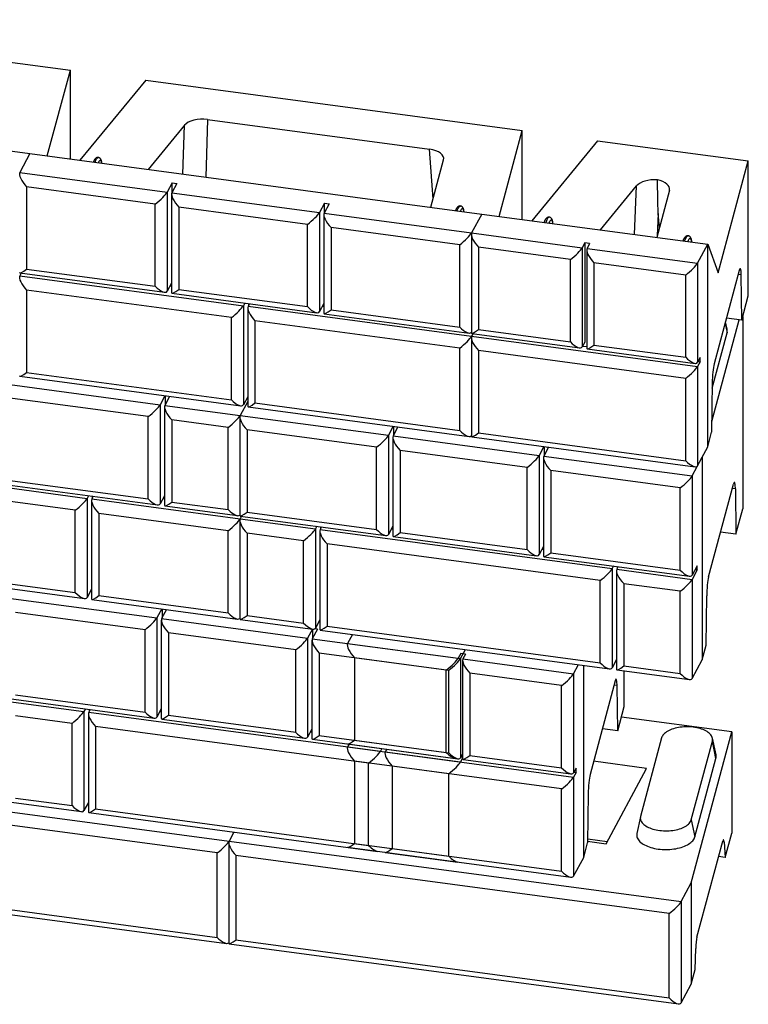
# Model space of a CAD drawing. Units: inches. Extents: x 0 to 8.5, y 0 to 11.
# Drawn here: x 6.8 to 7.4, y 7.5 to 8.4 of the extents above; entities that cross this region are included whole.
import ezdxf

# ---------------------------------------------------------------- set-up
doc = ezdxf.new("R2010")
doc.units = ezdxf.units.IN
doc.header["$MEASUREMENT"] = 0

msp = doc.modelspace()

# ---------------------------------------------------------------- linework, layer by layer
at = {"color": 7, "linetype": 'Continuous', "lineweight": 25}
for p, q in [((6.54805, 8.3655), (6.87002, 8.32236)), ((6.85032, 8.24901), (6.87002, 8.32236)), ((6.87002, 8.24637), (6.87002, 8.32236)), ((6.93442, 8.31373), (6.87812, 8.24529)), ((6.93442, 8.31373), (7.25639, 8.27059)), ((6.44898, 8.30278), (6.83535, 8.25102)), ((6.98727, 8.28005), (7.17692, 8.25464)), ((6.96759, 8.27517), (6.93657, 8.23745)), ((7.23669, 8.19725), (7.25639, 8.27059)), ((7.25639, 8.19461), (7.25639, 8.27059)), ((7.32079, 8.26197), (7.26449, 8.19352)), ((7.32079, 8.26197), (7.44958, 8.24471)), ((6.83535, 8.25102), (6.82672, 8.23492)), ((6.83535, 8.25102), (7.22172, 8.19925)), ((7.17823, 8.20508), (7.18909, 8.2455)), ((7.42385, 8.14895), (7.44958, 8.24471)), ((7.44958, 8.12924), (7.44958, 8.24471)), ((6.82672, 8.23492), (6.95286, 8.21802)), ((6.94265, 8.20786), (6.83261, 8.2226)), ((6.83261, 8.2226), (6.83261, 8.15223)), ((6.95717, 8.22607), (6.95286, 8.21802)), ((6.96119, 8.22553), (6.95688, 8.21748)), ((6.95717, 8.22607), (6.96119, 8.22553)), ((6.95717, 8.21802), (6.95717, 8.22607)), ((7.3231, 8.18567), (7.35412, 8.22339)), ((7.38213, 8.21964), (7.37127, 8.17922)), ((6.95286, 8.21802), (6.95286, 8.13322)), ((6.9566, 8.21615), (6.9566, 8.13185)), ((6.95688, 8.21748), (7.08293, 8.20059)), ((6.94265, 8.13749), (6.94265, 8.20786)), ((7.07273, 8.19043), (6.96277, 8.20516)), ((6.96277, 8.20516), (6.96277, 8.13479)), ((7.08725, 8.20864), (7.08293, 8.20059)), ((7.09127, 8.2081), (7.08696, 8.20005)), ((7.08725, 8.20864), (7.09127, 8.2081)), ((7.08725, 8.20059), (7.08725, 8.20864)), ((7.08293, 8.20059), (7.08293, 8.11579)), ((7.08667, 8.19873), (7.08667, 8.11442)), ((7.08696, 8.20005), (7.21309, 8.18315)), ((7.22172, 8.19925), (7.21309, 8.18315)), ((7.22172, 8.19925), (7.41491, 8.17337)), ((7.07273, 8.12006), (7.07273, 8.19043)), ((7.20289, 8.17299), (7.09285, 8.18773)), ((7.09285, 8.18773), (7.09285, 8.11737)), ((7.21281, 8.18183), (7.21281, 8.09752)), ((7.21309, 8.18315), (7.30767, 8.17048)), ((7.20289, 8.10263), (7.20289, 8.17299)), ((7.29747, 8.16032), (7.21899, 8.17083)), ((7.21899, 8.17083), (7.21899, 8.10047)), ((7.30983, 8.17451), (7.30767, 8.17048)), ((7.30767, 8.17048), (7.30767, 8.08568)), ((7.31385, 8.17397), (7.30983, 8.17451)), ((7.30983, 8.17451), (7.30983, 8.08971)), ((7.31141, 8.16862), (7.31141, 8.08431)), ((7.31385, 8.17397), (7.3117, 8.16994)), ((7.3117, 8.16994), (7.40628, 8.15727)), ((7.40628, 8.15727), (7.41491, 8.17337)), ((7.41491, 8.00017), (7.41491, 8.17337)), ((7.41491, 8.17337), (7.42385, 8.14895)), ((7.29747, 8.08995), (7.29747, 8.16032)), ((6.83261, 8.15223), (6.94265, 8.13749)), ((7.39607, 8.14711), (7.31759, 8.15762)), ((7.31759, 8.15762), (7.31759, 8.08726)), ((7.40628, 8.15727), (7.40628, 8.07247)), ((6.82793, 8.14877), (6.82672, 8.14651)), ((6.82672, 8.14651), (7.0179, 8.1209)), ((6.82676, 8.14892), (6.95061, 8.13233)), ((7.39607, 8.07674), (7.39607, 8.14711)), ((7.44186, 8.15101), (7.42039, 8.07111)), ((7.44399, 8.10842), (7.44353, 8.1472)), ((6.9566, 8.1402), (6.95286, 8.13322)), ((6.95537, 8.1379), (6.9566, 8.13774)), ((6.96277, 8.13479), (7.07273, 8.12006)), ((7.00769, 8.11073), (6.83261, 8.13419)), ((6.83261, 8.13419), (6.83261, 8.06383)), ((6.95691, 8.13149), (7.08069, 8.1149)), ((7.44399, 8.10842), (7.44958, 8.12924)), ((7.0191, 8.12315), (7.0179, 8.1209)), ((7.0179, 8.1209), (7.0179, 8.0361)), ((7.02164, 8.11903), (7.02164, 8.03473)), ((7.02313, 8.12261), (7.02192, 8.12036)), ((7.02192, 8.12036), (7.21309, 8.09475)), ((7.02221, 8.12274), (7.02221, 8.1209)), ((7.08667, 8.12277), (7.08293, 8.11579)), ((7.08544, 8.12048), (7.08667, 8.12031)), ((7.00769, 8.04037), (7.00769, 8.11073)), ((7.08699, 8.11406), (7.21085, 8.09747)), ((7.09285, 8.11737), (7.20289, 8.10263)), ((7.44399, 8.10842), (7.43089, 8.11018)), ((7.44485, 8.11162), (7.44485, 7.94723)), ((7.20289, 8.08458), (7.02781, 8.10804)), ((7.02781, 8.10804), (7.02781, 8.03767)), ((7.41836, 8.0218), (7.4417, 8.10873)), ((7.43147, 8.10075), (7.43008, 8.10716)), ((7.21281, 8.09342), (7.21281, 8.00912)), ((7.2143, 8.097), (7.21309, 8.09475)), ((7.21309, 8.09475), (7.40628, 8.06886)), ((7.21313, 8.09716), (7.30543, 8.08479)), ((7.21899, 8.10047), (7.29747, 8.08995)), ((7.41867, 8.05035), (7.43139, 8.09774)), ((7.20289, 8.01422), (7.20289, 8.08458)), ((7.30983, 8.08971), (7.30767, 8.08568)), ((7.30803, 8.08634), (7.31141, 8.08589)), ((7.31759, 8.08726), (7.39607, 8.07674)), ((7.39607, 8.0587), (7.21899, 8.08243)), ((7.21899, 8.08243), (7.21899, 8.01206)), ((7.31173, 8.08395), (7.40403, 8.07158)), ((7.40843, 8.0765), (7.40628, 8.07247)), ((7.40843, 8.07289), (7.40843, 8.0765)), ((6.69723, 8.06961), (6.94676, 8.03618)), ((7.40843, 8.07289), (7.40628, 8.06886)), ((7.40628, 8.06886), (7.40628, 7.98407)), ((7.40663, 8.07313), (7.40843, 8.07289)), ((6.82676, 8.06052), (7.01565, 8.03521)), ((6.83261, 8.06383), (7.00769, 8.04037)), ((6.93656, 8.02602), (6.70313, 8.05729)), ((7.39607, 7.98834), (7.39607, 8.0587)), ((7.41872, 8.05484), (7.41826, 8.01266)), ((6.95089, 8.04389), (6.94676, 8.03618)), ((6.95492, 8.04335), (6.95079, 8.03564)), ((6.95108, 8.04386), (6.95108, 8.03618)), ((7.02164, 8.04308), (7.0179, 8.0361)), ((6.94676, 8.03618), (6.94676, 7.95138)), ((6.95051, 8.03432), (6.95051, 7.95001)), ((6.95079, 8.03564), (7.01518, 8.02702)), ((7.02164, 8.03906), (7.01518, 8.02702)), ((7.02195, 8.03437), (7.21085, 8.00906)), ((7.02781, 8.03767), (7.20289, 8.01422)), ((6.93656, 7.95565), (6.93656, 8.02602)), ((7.0149, 8.02569), (7.0149, 7.94139)), ((7.01518, 8.02702), (7.14196, 8.01003)), ((7.00498, 8.01685), (6.95668, 8.02332)), ((6.95668, 8.02332), (6.95668, 7.95296)), ((7.00498, 7.94649), (7.00498, 8.01685)), ((7.14609, 8.01773), (7.14196, 8.01003)), ((7.15011, 8.01719), (7.14599, 8.00949)), ((7.14628, 8.01771), (7.14628, 8.01003)), ((7.13176, 7.99987), (7.02108, 8.0147)), ((7.02108, 8.0147), (7.02108, 7.94433)), ((7.14196, 8.01003), (7.14196, 7.92523)), ((7.14599, 8.00949), (7.27075, 7.99278)), ((7.21313, 8.00875), (7.40403, 7.98318)), ((7.21899, 8.01206), (7.39607, 7.98834)), ((7.41491, 8.00017), (7.41826, 8.01266)), ((7.1457, 8.00817), (7.1457, 7.92386)), ((7.27488, 8.00048), (7.27075, 7.99278)), ((7.27507, 8.00045), (7.27507, 7.99278)), ((7.40628, 7.98407), (7.41491, 8.00017)), ((7.13176, 7.9295), (7.13176, 7.99987)), ((7.26055, 7.98261), (7.15188, 7.99717)), ((7.15188, 7.99717), (7.15188, 7.92681)), ((7.27075, 7.99278), (7.27075, 7.90798)), ((7.2789, 7.99994), (7.27478, 7.99224)), ((7.27478, 7.99224), (7.40155, 7.97525)), ((6.69727, 7.98362), (6.94452, 7.95049)), ((6.70313, 7.98693), (6.93656, 7.95565)), ((7.27449, 7.99091), (7.27449, 7.90661)), ((7.40155, 7.97525), (7.41018, 7.99135)), ((7.41018, 7.99135), (7.41018, 7.81815)), ((7.26055, 7.91225), (7.26055, 7.98261)), ((7.39135, 7.96509), (7.28067, 7.97992)), ((7.28067, 7.97992), (7.28067, 7.90955)), ((7.40155, 7.97525), (7.40155, 7.89045)), ((6.75962, 7.97285), (6.88438, 7.95613)), ((7.41567, 7.88909), (7.43691, 7.96819)), ((6.87418, 7.94597), (6.76551, 7.96053)), ((6.88559, 7.95839), (6.88438, 7.95613)), ((6.8887, 7.95797), (6.8887, 7.95613)), ((6.95051, 7.95836), (6.94676, 7.95138)), ((7.39135, 7.89472), (7.39135, 7.96509)), ((7.43858, 7.96428), (7.43898, 7.92536)), ((6.88438, 7.95613), (6.88438, 7.87134)), ((6.88812, 7.95427), (6.88812, 7.86996)), ((6.88962, 7.95785), (6.88841, 7.95559)), ((6.88841, 7.95559), (7.01518, 7.93861)), ((6.94927, 7.95607), (6.95051, 7.9559)), ((6.95082, 7.94965), (7.01294, 7.94133)), ((6.95668, 7.95296), (7.00498, 7.94649)), ((6.87418, 7.87561), (6.87418, 7.94597)), ((7.00498, 7.92845), (6.8943, 7.94327)), ((6.8943, 7.94327), (6.8943, 7.87291)), ((7.01522, 7.94102), (7.13972, 7.92434)), ((7.02108, 7.94433), (7.13176, 7.9295)), ((7.43898, 7.92536), (7.44485, 7.94723)), ((7.0149, 7.93729), (7.0149, 7.85298)), ((7.01639, 7.94086), (7.01518, 7.93861)), ((7.01518, 7.93861), (7.07958, 7.92998)), ((7.00498, 7.85808), (7.00498, 7.92845)), ((7.06937, 7.91982), (7.02108, 7.92629)), ((7.02108, 7.92629), (7.02108, 7.85592)), ((7.08079, 7.93224), (7.07958, 7.92998)), ((7.07958, 7.92998), (7.07958, 7.84518)), ((7.08332, 7.92812), (7.08332, 7.84381)), ((7.08481, 7.9317), (7.0836, 7.92944)), ((7.0836, 7.92944), (7.33313, 7.89601)), ((7.08389, 7.93182), (7.08389, 7.92998)), ((7.1457, 7.93221), (7.14196, 7.92523)), ((7.14447, 7.92992), (7.1457, 7.92975)), ((7.15188, 7.92681), (7.26055, 7.91225)), ((7.43898, 7.92536), (7.42588, 7.92712)), ((7.06937, 7.84945), (7.06937, 7.91982)), ((7.32293, 7.88585), (7.0895, 7.91712)), ((7.0895, 7.91712), (7.0895, 7.84676)), ((7.14602, 7.9235), (7.26851, 7.90709)), ((7.27449, 7.91496), (7.27075, 7.90798)), ((7.27326, 7.91266), (7.27449, 7.9125)), ((7.28067, 7.90955), (7.39135, 7.89472)), ((7.27481, 7.90624), (7.39931, 7.88956)), ((7.33434, 7.89827), (7.33313, 7.89601)), ((7.33313, 7.89601), (7.33313, 7.81121)), ((7.33688, 7.89415), (7.33688, 7.80984)), ((7.33837, 7.89773), (7.33716, 7.89547)), ((7.33716, 7.89547), (7.40155, 7.88685)), ((7.33745, 7.89785), (7.33745, 7.89601)), ((7.40587, 7.8985), (7.40155, 7.89045)), ((7.40587, 7.89489), (7.40155, 7.88685)), ((7.40406, 7.89514), (7.40587, 7.89489)), ((7.40587, 7.89489), (7.40587, 7.8985)), ((6.75965, 7.88686), (6.88213, 7.87045)), ((6.76551, 7.89016), (6.87418, 7.87561)), ((7.32293, 7.81548), (7.32293, 7.88585)), ((7.39135, 7.87668), (7.34305, 7.88315)), ((7.34305, 7.88315), (7.34305, 7.81279)), ((7.40155, 7.88685), (7.40155, 7.80205)), ((6.88812, 7.87832), (6.88438, 7.87134)), ((7.39135, 7.80632), (7.39135, 7.87668)), ((6.81728, 7.87088), (6.94405, 7.85389)), ((6.88844, 7.8696), (7.01294, 7.85292)), ((6.8943, 7.87291), (7.00498, 7.85808)), ((7.41354, 7.83064), (7.41399, 7.87282)), ((6.93385, 7.84373), (6.82317, 7.85856)), ((6.94818, 7.8616), (6.94405, 7.85389)), ((6.95221, 7.86106), (6.94808, 7.85335)), ((6.94837, 7.86157), (6.94837, 7.85389)), ((6.94405, 7.85389), (6.94405, 7.7691)), ((6.94779, 7.85203), (6.94779, 7.76772)), ((6.94808, 7.85335), (7.07284, 7.83664)), ((7.01522, 7.85262), (7.07733, 7.84429)), ((7.02108, 7.85592), (7.06937, 7.84945)), ((7.08332, 7.85216), (7.07958, 7.84518)), ((6.93385, 7.77337), (6.93385, 7.84373)), ((7.06264, 7.82648), (6.95397, 7.84103)), ((6.95397, 7.84103), (6.95397, 7.77067)), ((7.07697, 7.84434), (7.07284, 7.83664)), ((7.08118, 7.84415), (7.07687, 7.8361)), ((7.07716, 7.84432), (7.07716, 7.83664)), ((7.08118, 7.84415), (7.07883, 7.84446)), ((7.08364, 7.84345), (7.33089, 7.81032)), ((7.0895, 7.84676), (7.32293, 7.81548)), ((7.07284, 7.83664), (7.07284, 7.75184)), ((7.07658, 7.83478), (7.07658, 7.75047)), ((7.07687, 7.8361), (7.20365, 7.81912)), ((7.11118, 7.83976), (7.10705, 7.83206)), ((7.10705, 7.83206), (7.20163, 7.81938)), ((7.06264, 7.75611), (7.06264, 7.82648)), ((7.19344, 7.80895), (7.08276, 7.82378)), ((7.08276, 7.82378), (7.08276, 7.75342)), ((7.20379, 7.82341), (7.20163, 7.81938)), ((7.20365, 7.81912), (7.20777, 7.82682)), ((7.20782, 7.82287), (7.20379, 7.82341)), ((7.41018, 7.81815), (7.41354, 7.83064)), ((7.19143, 7.80922), (7.11295, 7.81974)), ((7.11295, 7.81974), (7.11295, 7.74937)), ((7.20365, 7.81912), (7.20365, 7.73432)), ((7.20537, 7.81752), (7.20537, 7.73321)), ((7.20782, 7.82287), (7.20566, 7.81885)), ((7.20566, 7.81885), (7.30024, 7.80617)), ((7.33688, 7.81819), (7.33313, 7.81121)), ((7.40155, 7.80205), (7.41018, 7.81815)), ((7.19143, 7.73886), (7.19143, 7.80922)), ((7.19344, 7.73859), (7.19344, 7.80895)), ((7.29003, 7.79601), (7.21155, 7.80653)), ((7.21155, 7.80653), (7.21155, 7.73616)), ((7.30024, 7.80617), (7.30437, 7.81388)), ((7.30887, 7.64907), (7.30887, 7.81327)), ((7.33719, 7.80948), (7.39931, 7.80116)), ((7.34305, 7.81279), (7.39135, 7.80632)), ((7.34354, 7.77815), (7.34354, 7.80863)), ((7.30024, 7.80617), (7.30024, 7.72138)), ((7.33582, 7.79991), (7.31435, 7.72001)), ((7.29003, 7.72565), (7.29003, 7.79601)), ((7.33795, 7.75733), (7.33749, 7.7961)), ((6.81728, 7.78247), (6.88167, 7.77384)), ((6.81731, 7.78489), (6.94181, 7.76821)), ((6.82317, 7.78819), (6.93385, 7.77337)), ((6.88288, 7.7761), (6.88167, 7.77384)), ((6.88167, 7.77384), (6.88167, 7.68905)), ((6.8869, 7.77556), (6.8857, 7.77331)), ((6.8857, 7.77331), (7.13523, 7.73987)), ((6.88598, 7.77568), (6.88598, 7.77384)), ((6.94779, 7.77608), (6.94405, 7.7691)), ((6.94656, 7.77378), (6.94779, 7.77361)), ((7.33795, 7.75733), (7.34354, 7.77815)), ((6.87146, 7.76368), (6.82317, 7.77015)), ((6.88541, 7.77198), (6.88541, 7.68767)), ((6.94811, 7.76736), (7.0706, 7.75095)), ((6.95397, 7.77067), (7.06264, 7.75611)), ((7.4354, 7.75639), (7.34109, 7.76903)), ((6.87146, 7.69332), (6.87146, 7.76368)), ((7.12502, 7.72971), (6.89159, 7.76099)), ((6.89159, 7.76099), (6.89159, 7.69062)), ((7.07658, 7.75882), (7.07284, 7.75184)), ((7.07535, 7.75652), (7.07658, 7.75636)), ((7.33795, 7.75733), (7.32485, 7.75908)), ((7.40073, 7.62731), (7.4354, 7.75639)), ((7.4354, 7.75639), (7.4354, 7.66979)), ((7.0769, 7.75011), (7.2014, 7.73343)), ((7.08276, 7.75342), (7.19344, 7.73859)), ((7.11295, 7.74937), (7.19143, 7.73886)), ((7.37549, 7.75125), (7.35747, 7.68415)), ((7.40083, 7.68123), (7.41885, 7.74834)), ((7.42195, 7.7337), (7.41885, 7.74834)), ((7.42202, 7.73672), (7.41892, 7.75098)), ((7.10826, 7.7459), (7.10705, 7.74365)), ((7.10705, 7.74365), (7.30024, 7.71777)), ((7.10709, 7.74606), (7.19939, 7.7337)), ((7.13643, 7.74213), (7.13523, 7.73987)), ((7.14046, 7.74159), (7.13925, 7.73934)), ((7.13925, 7.73934), (7.20365, 7.73071)), ((7.29003, 7.7076), (7.11295, 7.73133)), ((7.11295, 7.73133), (7.11295, 7.66096)), ((7.20537, 7.73754), (7.20365, 7.73432)), ((7.20537, 7.73393), (7.20365, 7.73071)), ((7.204, 7.73497), (7.20537, 7.73479)), ((7.20569, 7.73285), (7.29799, 7.72049)), ((7.21155, 7.73616), (7.29003, 7.72565)), ((7.36259, 7.72517), (7.31737, 7.73123)), ((7.40393, 7.66659), (7.42195, 7.7337)), ((7.12502, 7.65935), (7.12502, 7.72971)), ((7.19344, 7.72055), (7.14514, 7.72702)), ((7.14514, 7.72702), (7.14514, 7.65665)), ((7.3024, 7.7254), (7.30024, 7.72138)), ((7.3024, 7.72179), (7.3024, 7.7254)), ((7.32808, 7.66077), (7.36259, 7.72517)), ((6.61937, 7.71474), (7.00574, 7.66298)), ((7.19344, 7.65018), (7.19344, 7.72055)), ((7.3024, 7.72179), (7.30024, 7.71777)), ((7.30024, 7.71777), (7.30024, 7.63297)), ((7.30059, 7.72203), (7.3024, 7.72179)), ((7.29003, 7.63724), (7.29003, 7.7076)), ((6.99553, 7.65281), (6.62526, 7.70242)), ((6.82317, 7.69979), (6.87146, 7.69332)), ((7.31268, 7.70374), (7.31222, 7.66156)), ((6.81731, 7.69648), (6.87942, 7.68816)), ((6.88541, 7.69603), (6.88167, 7.68905)), ((6.89159, 7.69062), (7.12502, 7.65935)), ((6.88573, 7.68731), (7.13298, 7.65419)), ((7.3574, 7.68387), (7.3543, 7.66961)), ((7.40083, 7.68123), (7.40393, 7.66659)), ((7.00987, 7.67068), (7.00574, 7.66298)), ((7.32899, 7.66248), (7.31226, 7.66472)), ((7.42981, 7.64897), (7.4354, 7.66979)), ((7.00545, 7.66165), (7.00545, 7.57554)), ((7.00574, 7.66298), (7.39211, 7.61121)), ((7.10709, 7.65766), (7.29799, 7.63208)), ((7.11295, 7.66096), (7.29003, 7.63724)), ((7.14514, 7.65665), (7.19344, 7.65018)), ((7.30887, 7.64907), (7.31222, 7.66156)), ((7.31224, 7.66289), (7.32808, 7.66077)), ((7.4057, 7.58084), (7.42778, 7.66305)), ((7.42882, 7.66227), (7.42981, 7.64897)), ((6.99553, 7.58065), (6.99553, 7.65281)), ((7.3819, 7.60105), (7.01163, 7.65066)), ((7.01163, 7.65066), (7.01163, 7.57849)), ((7.13928, 7.65334), (7.2014, 7.64502)), ((7.30024, 7.63297), (7.30887, 7.64907)), ((7.42981, 7.64897), (7.4242, 7.64972)), ((6.62526, 7.63025), (6.99553, 7.58065)), ((6.6194, 7.62694), (7.00349, 7.57549)), ((7.39211, 7.61121), (7.40073, 7.62731)), ((7.40073, 7.62731), (7.40073, 7.54071)), ((7.39211, 7.61121), (7.39211, 7.52461)), ((7.3819, 7.52888), (7.3819, 7.60105)), ((7.00577, 7.57518), (7.38986, 7.52372)), ((7.01163, 7.57849), (7.3819, 7.52888)), ((7.40409, 7.5532), (7.4046, 7.57102)), ((7.40073, 7.54071), (7.40409, 7.5532)), ((7.39211, 7.52461), (7.40073, 7.54071))]:
    msp.add_line(p, q, dxfattribs=at)
at = {"color": 8, "linetype": 'Continuous', "lineweight": 25}
for p, q in [((6.98727, 8.28005), (6.98571, 8.23087)), ((6.96626, 8.23348), (6.96759, 8.27517)), ((7.18016, 8.21224), (7.17692, 8.25464)), ((7.35228, 8.18176), (7.35412, 8.22339)), ((7.37254, 8.19969), (7.3717, 8.1808)), ((7.37359, 8.18783), (7.37254, 8.19969)), ((7.44353, 8.1472), (7.44093, 8.14755)), ((7.4297, 8.10575), (7.43139, 8.09774)), ((7.43858, 7.96428), (7.43595, 7.96463)), ((7.33749, 7.7961), (7.33489, 7.79645)), ((7.42882, 7.66227), (7.42761, 7.66243))]:
    msp.add_line(p, q, dxfattribs=at)
at = {"color": 8, "linetype": 'Continuous', "lineweight": 25, "flags": 128}
for points in [[(6.89113, 8.24354), (6.89118, 8.24368), (6.8915, 8.24452), (6.89182, 8.24527), (6.89214, 8.24592), (6.89247, 8.24648), (6.89279, 8.24692), (6.8931, 8.24726), (6.89341, 8.24749), (6.89371, 8.24761), (6.89394, 8.24762)], [(6.89691, 8.24277), (6.89688, 8.24292), (6.89675, 8.24358), (6.89659, 8.24414), (6.89641, 8.24459), (6.8962, 8.24493), (6.89597, 8.24516), (6.89572, 8.24527), (6.89546, 8.24527), (6.89519, 8.24515), (6.8949, 8.24492), (6.8946, 8.24457), (6.89431, 8.24412), (6.89401, 8.24356), (6.89383, 8.24318)], [(7.20071, 8.20207), (7.20076, 8.20221), (7.20108, 8.20305), (7.2014, 8.20379), (7.20172, 8.20445), (7.20205, 8.205), (7.20237, 8.20545), (7.20268, 8.20579), (7.20299, 8.20602), (7.20328, 8.20613), (7.20352, 8.20614)], [(7.20648, 8.20129), (7.20646, 8.20145), (7.20633, 8.2021), (7.20617, 8.20266), (7.20598, 8.20311), (7.20578, 8.20345), (7.20555, 8.20368), (7.2053, 8.2038), (7.20504, 8.2038), (7.20476, 8.20368), (7.20448, 8.20344), (7.20418, 8.2031), (7.20388, 8.20264), (7.20358, 8.20208), (7.20341, 8.20171)], [(7.27945, 8.19657), (7.27921, 8.19656), (7.27891, 8.19645), (7.27861, 8.19622), (7.27829, 8.19588), (7.27797, 8.19543), (7.27765, 8.19488), (7.27732, 8.19422), (7.277, 8.19348), (7.27669, 8.19264), (7.27644, 8.19192)], [(7.28249, 8.19111), (7.28249, 8.19113), (7.28239, 8.19188), (7.28225, 8.19254), (7.28209, 8.19309), (7.28191, 8.19354), (7.2817, 8.19389), (7.28148, 8.19412), (7.28123, 8.19423), (7.28097, 8.19423), (7.28069, 8.19411), (7.2804, 8.19387), (7.28011, 8.19353), (7.27981, 8.19307), (7.27951, 8.19251), (7.27921, 8.19185), (7.27909, 8.19157)], [(7.27943, 8.192), (7.27955, 8.19175), (7.27964, 8.19149)], [(7.39517, 8.17601), (7.39542, 8.17673), (7.39573, 8.17757), (7.39605, 8.17832), (7.39638, 8.17897), (7.3967, 8.17953), (7.39702, 8.17997), (7.39734, 8.18031), (7.39764, 8.18054), (7.39794, 8.18066), (7.39818, 8.18067)], [(7.40122, 8.1752), (7.40122, 8.17523), (7.40111, 8.17597), (7.40098, 8.17663), (7.40082, 8.17719), (7.40064, 8.17764), (7.40043, 8.17798), (7.4002, 8.17821), (7.39996, 8.17832), (7.39969, 8.17832), (7.39942, 8.1782), (7.39913, 8.17797), (7.39884, 8.17762), (7.39854, 8.17717), (7.39824, 8.1766), (7.39794, 8.17595), (7.39782, 8.17566)], [(7.39837, 8.17559), (7.39827, 8.17585), (7.39815, 8.17609)]]:
    msp.add_lwpolyline(points, dxfattribs=at)
at = {"color": 7, "linetype": 'Continuous', "lineweight": 25, "flags": 128}
for points in [[(7.41885, 7.74834), (7.419, 7.74914), (7.41904, 7.74993), (7.41896, 7.75073), (7.41877, 7.75152), (7.41846, 7.75231), (7.41804, 7.75308), (7.4175, 7.75383), (7.41686, 7.75456), (7.41611, 7.75527), (7.41526, 7.75595), (7.41431, 7.75659), (7.41328, 7.7572), (7.41215, 7.75777), (7.41095, 7.75829), (7.40967, 7.75877), (7.40833, 7.7592), (7.40693, 7.75959), (7.40547, 7.75992), (7.40397, 7.76019), (7.40243, 7.76041), (7.40087, 7.76058), (7.39929, 7.76068), (7.39769, 7.76073), (7.39609, 7.76072), (7.3945, 7.76065), (7.39292, 7.76053), (7.39137, 7.76034), (7.38985, 7.7601), (7.38836, 7.75981), (7.38692, 7.75946), (7.38554, 7.75906), (7.38422, 7.75861), (7.38297, 7.75811), (7.38179, 7.75757), (7.38069, 7.75699), (7.37969, 7.75637), (7.37878, 7.75571), (7.37796, 7.75503), (7.37725, 7.75431), (7.37664, 7.75357), (7.37614, 7.75281), (7.37576, 7.75204), (7.37549, 7.75125)], [(7.35747, 7.68415), (7.35731, 7.68335), (7.35728, 7.68255), (7.35735, 7.68175), (7.35755, 7.68096), (7.35786, 7.68018), (7.35828, 7.67941), (7.35882, 7.67865), (7.35946, 7.67792), (7.36021, 7.67722), (7.36106, 7.67654), (7.36201, 7.6759), (7.36304, 7.67529), (7.36417, 7.67472), (7.36537, 7.67419), (7.36665, 7.67371), (7.36799, 7.67328), (7.36939, 7.6729), (7.37085, 7.67257), (7.37235, 7.67229), (7.37388, 7.67207), (7.37545, 7.67191), (7.37703, 7.6718), (7.37863, 7.67176), (7.38022, 7.67177), (7.38182, 7.67183), (7.38339, 7.67196), (7.38495, 7.67214), (7.38647, 7.67238), (7.38796, 7.67268), (7.3894, 7.67303), (7.39078, 7.67343), (7.3921, 7.67388), (7.39335, 7.67437), (7.39453, 7.67491), (7.39562, 7.67549), (7.39663, 7.67611), (7.39754, 7.67677), (7.39836, 7.67746), (7.39907, 7.67817), (7.39968, 7.67891), (7.40017, 7.67967), (7.40056, 7.68045), (7.40083, 7.68123)], [(7.3543, 7.66961), (7.3542, 7.66907), (7.35415, 7.66822), (7.35421, 7.66736), (7.35439, 7.66652), (7.35469, 7.66567), (7.3551, 7.66485), (7.35562, 7.66403), (7.35625, 7.66324), (7.35699, 7.66247), (7.35783, 7.66173), (7.35877, 7.66102), (7.35981, 7.66034), (7.36093, 7.6597), (7.36214, 7.65909), (7.36343, 7.65854), (7.3648, 7.65802), (7.36623, 7.65756), (7.36772, 7.65714), (7.36926, 7.65678), (7.37085, 7.65646), (7.37248, 7.65621), (7.37414, 7.65601), (7.37582, 7.65587), (7.37752, 7.65578), (7.37923, 7.65576), (7.38093, 7.65579), (7.38263, 7.65588), (7.38431, 7.65603), (7.38597, 7.65623), (7.38759, 7.65649), (7.38918, 7.65681), (7.39072, 7.65718), (7.3922, 7.6576), (7.39363, 7.65807), (7.39499, 7.65858), (7.39627, 7.65915), (7.39747, 7.65975), (7.39859, 7.6604), (7.39962, 7.66108), (7.40055, 7.66179), (7.40138, 7.66254), (7.40211, 7.66331), (7.40273, 7.66411), (7.40324, 7.66492), (7.40364, 7.66575), (7.40393, 7.66659)]]:
    msp.add_lwpolyline(points, dxfattribs=at)
at = {"color": 7, "linetype": 'Continuous', "lineweight": 25}
for centre in [(7.42528, 8.0994), (7.41583, 7.73536)]:
    msp.add_arc(centre, 0.00633, 344.78769, 12.34677, dxfattribs=at)
for centre, major_axis, ratio, start_param, end_param in [((6.983, 8.27197), (0.01667, -0.00002), 0.501525, 1.312487, 2.751473), ((7.17254, 8.24658), (0.0167, 0.00004), 0.499826, 6.14841, 7.587396), ((6.83477, 8.22662), (-0.00767, 0.00877), 0.370205, 0.13847, 1.709266), ((7.36954, 8.22018), (0.01668, -0.00003), 0.501477, 1.433115, 2.75188), ((7.36557, 8.22072), (0.01671, 0.00005), 0.499391, 6.148389, 7.467237), ((7.36823, 8.19062), (-0.00533, 0.24215), 0.018596, 4.749476, 4.868923), ((6.94481, 8.21188), (0.00825, 0.00722), 0.159278, 4.31212, 5.882916), ((6.96493, 8.20918), (-0.00767, 0.00877), 0.370205, 0.13847, 1.709266), ((7.07488, 8.19445), (0.00825, 0.00722), 0.159278, 4.31212, 5.882916), ((7.09501, 8.19176), (-0.00767, 0.00877), 0.370205, 0.13847, 1.709266), ((7.20504, 8.17701), (0.00825, 0.00722), 0.159278, 4.31212, 5.882916), ((7.22114, 8.17486), (-0.00767, 0.00877), 0.370205, 0.13847, 1.709266), ((7.29962, 8.16434), (0.00825, 0.00722), 0.159278, 4.31212, 5.882916), ((7.31975, 8.16165), (-0.00767, 0.00877), 0.370205, 0.13847, 1.709266), ((6.83477, 8.15626), (0.00825, 0.00722), 0.159278, 3.003123, 4.31212), ((7.39823, 8.15113), (0.00825, 0.00722), 0.159278, 4.31212, 5.882916), ((7.44186, 8.14018), (0.00085, 0.0125), 0.115754, 5.316349, 6.814357), ((6.83477, 8.13822), (-0.00767, 0.00877), 0.370205, 0.13847, 1.709266), ((6.94481, 8.14152), (-0.00767, 0.00877), 0.370205, 1.709266, 3.280063), ((6.96493, 8.13882), (0.00825, 0.00722), 0.159278, 3.003123, 4.31212), ((7.00985, 8.11476), (0.00825, 0.00722), 0.159278, 4.31212, 5.882916), ((7.02997, 8.11206), (-0.00767, 0.00877), 0.370205, 0.13847, 1.709266), ((7.07488, 8.12409), (-0.00767, 0.00877), 0.370205, 1.709266, 3.280063), ((7.09501, 8.12139), (0.00825, 0.00722), 0.159278, 3.003123, 4.31212), ((7.20504, 8.10665), (-0.00767, 0.00877), 0.370205, 1.709266, 3.170549), ((7.20504, 8.08861), (0.00825, 0.00722), 0.159278, 4.31212, 5.882916), ((7.22114, 8.08645), (-0.00767, 0.00877), 0.370205, 0.13847, 1.709266), ((7.22114, 8.10449), (0.00825, 0.00722), 0.159278, 3.003123, 4.31212), ((7.29962, 8.09398), (-0.00767, 0.00877), 0.370205, 1.709266, 3.280063), ((7.31975, 8.09128), (0.00825, 0.00722), 0.159278, 3.003123, 4.31212), ((7.39823, 8.08077), (-0.00767, 0.00877), 0.370205, 1.709266, 3.280063), ((7.39823, 8.06273), (0.00825, 0.00722), 0.159278, 4.31212, 5.882916), ((7.42039, 8.06028), (0.00085, 0.0125), 0.115754, 0.531172, 2.02918), ((6.83477, 8.06785), (0.00825, 0.00722), 0.159278, 3.003123, 4.31212), ((6.93871, 8.03004), (0.00825, 0.00722), 0.159278, 4.31212, 5.882916), ((6.95884, 8.02735), (-0.00767, 0.00877), 0.370205, 0.13847, 1.709266), ((7.00985, 8.0444), (-0.00767, 0.00877), 0.370205, 1.709266, 3.280063), ((7.02997, 8.0417), (0.00825, 0.00722), 0.159278, 3.003123, 4.31212), ((7.00713, 8.02088), (0.00825, 0.00722), 0.159278, 4.31212, 5.882916), ((7.02323, 8.01872), (-0.00767, 0.00877), 0.370205, 0.13847, 1.709266), ((7.13391, 8.00389), (0.00825, 0.00722), 0.159278, 4.31212, 5.882916), ((7.15404, 8.0012), (-0.00767, 0.00877), 0.370205, 0.13847, 1.709266), ((7.20504, 8.01824), (-0.00767, 0.00877), 0.370205, 1.709266, 3.170549), ((7.22114, 8.01609), (0.00825, 0.00722), 0.159278, 3.003123, 4.31212), ((7.2627, 7.98664), (0.00825, 0.00722), 0.159278, 4.31212, 5.882916), ((7.28283, 7.98394), (-0.00767, 0.00877), 0.370205, 0.13847, 1.709266), ((7.39823, 7.99236), (-0.00767, 0.00877), 0.370205, 1.709266, 3.280063), ((7.39351, 7.96911), (0.00825, 0.00722), 0.159278, 4.31212, 5.882916), ((7.43691, 7.95737), (0.00085, 0.0125), 0.115718, 5.30598, 6.814357), ((6.87633, 7.95), (0.00825, 0.00722), 0.159278, 4.31212, 5.882916), ((6.89646, 7.9473), (-0.00767, 0.00877), 0.370205, 0.13847, 1.709266), ((6.93871, 7.95968), (-0.00767, 0.00877), 0.370205, 1.709266, 3.280063), ((6.95884, 7.95698), (0.00825, 0.00722), 0.159278, 3.003123, 4.31212), ((7.00713, 7.95051), (-0.00767, 0.00877), 0.370205, 1.709266, 3.170549), ((7.02323, 7.94836), (0.00825, 0.00722), 0.159278, 3.003123, 4.31212), ((7.00713, 7.93247), (0.00825, 0.00722), 0.159278, 4.31212, 5.882916), ((7.02323, 7.93031), (-0.00767, 0.00877), 0.370205, 0.13847, 1.709266), ((7.07153, 7.92384), (0.00825, 0.00722), 0.159278, 4.31212, 5.882916), ((7.09165, 7.92115), (-0.00767, 0.00877), 0.370205, 0.13847, 1.709266), ((7.13391, 7.93353), (-0.00767, 0.00877), 0.370205, 1.709266, 3.280063), ((7.15404, 7.93083), (0.00825, 0.00722), 0.159278, 3.003123, 4.31212), ((7.2627, 7.91627), (-0.00767, 0.00877), 0.370205, 1.709266, 3.280063), ((7.28283, 7.91358), (0.00825, 0.00722), 0.159278, 3.003123, 4.31212), ((7.32509, 7.88987), (0.00825, 0.00722), 0.159278, 4.31212, 5.882916), ((7.34521, 7.88718), (-0.00767, 0.00877), 0.370205, 0.13847, 1.709266), ((7.39351, 7.89875), (-0.00767, 0.00877), 0.370205, 1.709266, 3.280063), ((7.39351, 7.88071), (0.00825, 0.00722), 0.159278, 4.31212, 5.882916), ((7.41567, 7.87826), (0.00085, 0.0125), 0.115718, 0.531172, 2.02918), ((6.87633, 7.87963), (-0.00767, 0.00877), 0.370205, 1.709266, 3.280063), ((6.89646, 7.87693), (0.00825, 0.00722), 0.159278, 3.003123, 4.31212), ((7.00713, 7.86211), (-0.00767, 0.00877), 0.370205, 1.709266, 3.170549), ((6.936, 7.84776), (0.00825, 0.00722), 0.159278, 4.31212, 5.882916), ((6.95613, 7.84506), (-0.00767, 0.00877), 0.370205, 0.13847, 1.709266), ((7.02323, 7.85995), (0.00825, 0.00722), 0.159278, 3.003123, 4.31212), ((7.07153, 7.85348), (-0.00767, 0.00877), 0.370205, 1.709266, 3.280063), ((7.09165, 7.85078), (0.00825, 0.00722), 0.159278, 3.003123, 4.31212), ((7.06479, 7.8305), (0.00825, 0.00722), 0.159278, 4.31212, 5.882916), ((7.08492, 7.8278), (-0.00767, 0.00877), 0.370205, 0.13847, 1.709266), ((7.1151, 7.82376), (-0.00767, 0.00877), 0.370205, 0.13847, 1.709266), ((7.19358, 7.81325), (0.00825, 0.00722), 0.159278, 4.31212, 5.882916), ((7.1956, 7.81298), (0.00825, 0.00722), 0.159278, 4.31212, 5.882916), ((7.21371, 7.81055), (-0.00767, 0.00877), 0.370205, 0.13847, 1.709266), ((7.32509, 7.81951), (-0.00767, 0.00877), 0.370205, 1.709266, 3.280063), ((7.34521, 7.81681), (0.00825, 0.00722), 0.159278, 3.003123, 4.31212), ((7.39351, 7.81034), (-0.00767, 0.00877), 0.370205, 1.709266, 3.280063), ((7.29219, 7.80004), (0.00825, 0.00722), 0.159278, 4.31212, 5.882916), ((7.33582, 7.78909), (0.00085, 0.0125), 0.115754, 5.316349, 6.814357), ((6.87362, 7.76771), (0.00825, 0.00722), 0.159278, 4.31212, 5.882916), ((6.89374, 7.76501), (-0.00767, 0.00877), 0.370205, 0.13847, 1.709266), ((6.936, 7.77739), (-0.00767, 0.00877), 0.370205, 1.709266, 3.280063), ((6.95613, 7.77469), (0.00825, 0.00722), 0.159278, 3.003123, 4.31212), ((7.06479, 7.76014), (-0.00767, 0.00877), 0.370205, 1.709266, 3.280063), ((7.08492, 7.75744), (0.00825, 0.00722), 0.159278, 3.003123, 4.31212), ((7.1151, 7.7534), (0.00825, 0.00722), 0.159278, 3.280063, 4.31212), ((7.1151, 7.73535), (-0.00767, 0.00877), 0.370205, 0.13847, 1.709266), ((7.12718, 7.73374), (0.00825, 0.00722), 0.159278, 4.31212, 5.882916), ((7.1473, 7.73104), (-0.00767, 0.00877), 0.370205, 0.13847, 1.709266), ((7.19358, 7.74288), (-0.00767, 0.00877), 0.370205, 1.709266, 2.741323), ((7.1956, 7.74261), (-0.00767, 0.00877), 0.370205, 1.709266, 3.280063), ((7.1956, 7.72457), (0.00825, 0.00722), 0.159278, 4.31212, 5.882916), ((7.21371, 7.74019), (0.00825, 0.00722), 0.159278, 3.003123, 4.31212), ((7.29219, 7.72967), (-0.00767, 0.00877), 0.370205, 1.709266, 3.280063), ((7.29219, 7.71163), (0.00825, 0.00722), 0.159278, 4.31212, 5.882916), ((7.31435, 7.70918), (0.00085, 0.0125), 0.115754, 0.531172, 2.02918), ((6.87362, 7.69734), (-0.00767, 0.00877), 0.370205, 1.709266, 3.280063), ((6.89374, 7.69465), (0.00825, 0.00722), 0.159278, 3.003123, 4.31212), ((7.42778, 7.65583), (0.00057, 0.00833), 0.115718, 5.602331, 6.814357), ((6.99769, 7.65684), (0.00825, 0.00722), 0.159278, 4.31212, 5.882916), ((7.01379, 7.65468), (-0.00767, 0.00877), 0.370205, 0.13847, 1.709266), ((7.1151, 7.66499), (0.00825, 0.00722), 0.159278, 3.280063, 4.31212), ((7.12718, 7.66337), (-0.00767, 0.00877), 0.370205, 1.709266, 2.741323), ((7.1473, 7.66068), (0.00825, 0.00722), 0.159278, 3.280063, 4.31212), ((7.1956, 7.65421), (-0.00767, 0.00877), 0.370205, 1.709266, 2.741323), ((7.29219, 7.64126), (-0.00767, 0.00877), 0.370205, 1.709266, 3.280063), ((7.38406, 7.60508), (0.00825, 0.00722), 0.159278, 4.31212, 5.882916), ((6.99769, 7.58467), (-0.00767, 0.00877), 0.370205, 1.709266, 3.170549), ((7.4057, 7.57362), (0.00057, 0.00833), 0.115718, 0.531172, 1.896573), ((7.01379, 7.58251), (0.00825, 0.00722), 0.159278, 3.003123, 4.31212), ((7.38406, 7.53291), (-0.00767, 0.00877), 0.370205, 1.709266, 3.280063)]:
    msp.add_ellipse(centre, major_axis=major_axis, ratio=ratio, start_param=start_param, end_param=end_param, dxfattribs=at)
for points, knots in [([(6.89394, 8.2476), (6.89388, 8.24762), (6.89365, 8.24766), (6.89325, 8.24763), (6.89276, 8.24753), (6.89231, 8.24734), (6.8919, 8.24709), (6.89151, 8.24677), (6.89113, 8.24637), (6.89075, 8.24586), (6.89036, 8.24522), (6.89, 8.24451), (6.88978, 8.24398), (6.88968, 8.24374)], [0, 0, 0, 0, 0.025428, 0.099596, 0.172426, 0.246132, 0.323369, 0.407585, 0.503485, 0.616817, 0.749355, 0.887058, 1, 1, 1, 1]), ([(6.89703, 8.24275), (6.89702, 8.24284), (6.89698, 8.24322), (6.89688, 8.24384), (6.8967, 8.24463), (6.89647, 8.24532), (6.89621, 8.24592), (6.89591, 8.2464), (6.89558, 8.24679), (6.8952, 8.24712), (6.89477, 8.24738), (6.89435, 8.24755), (6.89406, 8.24759), (6.89394, 8.2476)], [0, 0, 0, 0, 0.035488, 0.161665, 0.292368, 0.430073, 0.546419, 0.642144, 0.726265, 0.803549, 0.876967, 0.948469, 1, 1, 1, 1]), ([(6.894, 8.24316), (6.89404, 8.24324), (6.89414, 8.24341), (6.89425, 8.24359), (6.89434, 8.2437), (6.89435, 8.24371), (6.89436, 8.24372)], [0, 0, 0, 0, 0.226635, 0.507494, 0.768973, 1, 1, 1, 1]), ([(7.20352, 8.20613), (7.20346, 8.20614), (7.20323, 8.20618), (7.20283, 8.20615), (7.20234, 8.20605), (7.20189, 8.20586), (7.20148, 8.20561), (7.20109, 8.20529), (7.20071, 8.20489), (7.20033, 8.20438), (7.19994, 8.20374), (7.19958, 8.20303), (7.19936, 8.2025), (7.19926, 8.20226)], [0, 0, 0, 0, 0.025428, 0.099596, 0.172426, 0.246132, 0.323369, 0.407585, 0.503485, 0.616817, 0.749355, 0.887058, 1, 1, 1, 1]), ([(7.20661, 8.20128), (7.2066, 8.20136), (7.20656, 8.20174), (7.20645, 8.20236), (7.20628, 8.20315), (7.20605, 8.20385), (7.20578, 8.20444), (7.20549, 8.20492), (7.20515, 8.20532), (7.20478, 8.20565), (7.20435, 8.2059), (7.20393, 8.20607), (7.20364, 8.20611), (7.20352, 8.20613)], [0, 0, 0, 0, 0.035488, 0.161665, 0.292368, 0.430073, 0.546419, 0.642144, 0.726265, 0.803549, 0.876967, 0.948469, 1, 1, 1, 1]), ([(7.20357, 8.20168), (7.20362, 8.20176), (7.20371, 8.20194), (7.20383, 8.20211), (7.20392, 8.20222), (7.20393, 8.20223), (7.20394, 8.20224)], [0, 0, 0, 0, 0.226635, 0.507494, 0.768973, 1, 1, 1, 1]), ([(7.27945, 8.19656), (7.27939, 8.19657), (7.27916, 8.19662), (7.27875, 8.19659), (7.27826, 8.19648), (7.27781, 8.19629), (7.2774, 8.19604), (7.27701, 8.19573), (7.27664, 8.19533), (7.27625, 8.19481), (7.27586, 8.19418), (7.27549, 8.19342), (7.27519, 8.19273), (7.27502, 8.19227), (7.27497, 8.19212)], [0, 0, 0, 0, 0.023315, 0.09166, 0.158771, 0.22669, 0.297863, 0.375466, 0.463837, 0.56827, 0.690402, 0.817294, 0.93839, 1, 1, 1, 1]), ([(7.2826, 8.1911), (7.28257, 8.19139), (7.28251, 8.19198), (7.28238, 8.1928), (7.2822, 8.19358), (7.28198, 8.19428), (7.28171, 8.19487), (7.28141, 8.19535), (7.28108, 8.19575), (7.2807, 8.19608), (7.28028, 8.19633), (7.27985, 8.19651), (7.27957, 8.19654), (7.27945, 8.19656)], [0, 0, 0, 0, 0.112669, 0.228736, 0.348967, 0.475638, 0.582662, 0.670717, 0.748098, 0.81919, 0.886725, 0.952498, 1, 1, 1, 1]), ([(7.27922, 8.19155), (7.27922, 8.19156), (7.2793, 8.19174), (7.27944, 8.19201), (7.27962, 8.19234), (7.27976, 8.19254), (7.27985, 8.19266), (7.27986, 8.19267), (7.27986, 8.19267)], [0, 0, 0, 0, 0.009482, 0.245283, 0.472252, 0.663911, 0.842346, 1, 1, 1, 1]), ([(7.39818, 8.18065), (7.39812, 8.18067), (7.39789, 8.18071), (7.39748, 8.18068), (7.39699, 8.18058), (7.39654, 8.18039), (7.39613, 8.18014), (7.39574, 8.17982), (7.39536, 8.17942), (7.39498, 8.17891), (7.39459, 8.17827), (7.39422, 8.17752), (7.39392, 8.17683), (7.39375, 8.17637), (7.39369, 8.17621)], [0, 0, 0, 0, 0.023429, 0.091765, 0.158869, 0.22678, 0.297945, 0.375539, 0.4639, 0.568321, 0.690438, 0.817315, 0.938397, 1, 1, 1, 1]), ([(7.40133, 8.17519), (7.4013, 8.17548), (7.40124, 8.17607), (7.40111, 8.17689), (7.40093, 8.17768), (7.40071, 8.17837), (7.40044, 8.17897), (7.40014, 8.17945), (7.39981, 8.17984), (7.39943, 8.18017), (7.39901, 8.18043), (7.39858, 8.1806), (7.3983, 8.18064), (7.39818, 8.18065)], [0, 0, 0, 0, 0.112682, 0.228763, 0.349007, 0.475694, 0.58273, 0.670796, 0.748185, 0.819285, 0.886829, 0.952609, 1, 1, 1, 1]), ([(7.39795, 8.17564), (7.39795, 8.17565), (7.39803, 8.17583), (7.39817, 8.17611), (7.39835, 8.17643), (7.39849, 8.17664), (7.39858, 8.17675), (7.39859, 8.17676), (7.39859, 8.17676)], [0, 0, 0, 0, 0.0094822, 0.2452829, 0.4722518, 0.6639112, 0.8423462, 1, 1, 1, 1])]:
    msp.add_open_spline(points, degree=3, knots=knots, dxfattribs=at)

doc.saveas('drawing.dxf')
